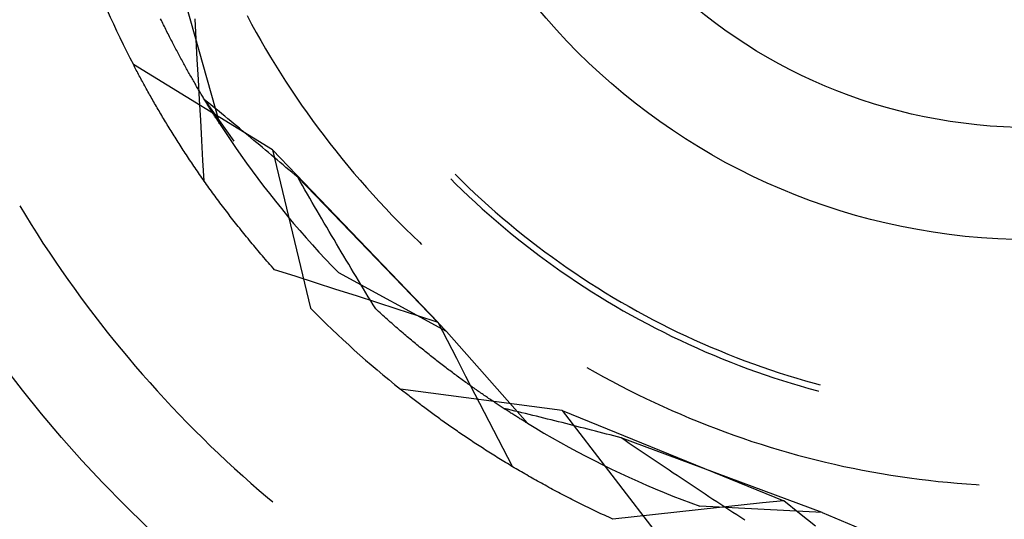
# Model space of a CAD drawing. Units: millimetres. Extents: x 0 to 841, y 0 to 594.
# Drawn here: x 528 to 531, y 485 to 486 of the extents above; entities that cross this region are included whole.
import ezdxf

# ---------------------------------------------------------------- set-up
doc = ezdxf.new("R2010")
doc.units = ezdxf.units.MM
doc.layers.add('SLD-0', color=179, linetype='Continuous')

msp = doc.modelspace()

# ---------------------------------------------------------------- linework, layer by layer
at = {"layer": 'SLD-0'}
for p, q in [((528.3761, 486.5329), (528.4797, 486.1648)), ((528.2986, 486.4865), (528.2962, 486.4913)), ((528.3009, 486.4818), (528.2986, 486.4865)), ((528.3032, 486.4771), (528.3009, 486.4818)), ((528.3055, 486.4724), (528.3032, 486.4771)), ((528.407, 486.428), (528.4035, 486.4913)), ((528.5657, 486.5016), (528.5798, 486.4754)), ((528.5798, 486.4754), (528.5942, 486.4493)), ((528.3078, 486.4677), (528.3055, 486.4724)), ((528.3101, 486.4631), (528.3078, 486.4677)), ((528.3124, 486.4585), (528.3101, 486.4631)), ((528.3147, 486.4539), (528.3124, 486.4585)), ((528.3169, 486.4493), (528.3147, 486.4539)), ((528.3192, 486.4448), (528.3169, 486.4493)), ((528.3215, 486.4403), (528.3192, 486.4448)), ((528.5942, 486.4493), (528.6089, 486.4235)), ((528.3238, 486.4358), (528.3215, 486.4403)), ((528.3261, 486.4313), (528.3238, 486.4358)), ((528.3283, 486.4269), (528.3261, 486.4313)), ((528.3306, 486.4225), (528.3283, 486.4269)), ((528.3329, 486.4181), (528.3306, 486.4225)), ((528.3351, 486.4137), (528.3329, 486.4181)), ((528.4105, 486.3648), (528.407, 486.428)), ((528.6089, 486.4235), (528.6238, 486.3977)), ((528.3374, 486.4094), (528.3351, 486.4137)), ((528.3396, 486.4051), (528.3374, 486.4094)), ((528.3419, 486.4008), (528.3396, 486.4051)), ((528.3441, 486.3965), (528.3419, 486.4008)), ((528.3463, 486.3923), (528.3441, 486.3965)), ((528.3486, 486.3881), (528.3463, 486.3923)), ((528.3508, 486.3839), (528.3486, 486.3881)), ((528.353, 486.3798), (528.3508, 486.3839)), ((528.6238, 486.3977), (528.639, 486.3722)), ((528.3552, 486.3756), (528.353, 486.3798)), ((528.3574, 486.3715), (528.3552, 486.3756)), ((528.3596, 486.3674), (528.3574, 486.3715)), ((528.3618, 486.3634), (528.3596, 486.3674)), ((528.364, 486.3594), (528.3618, 486.3634)), ((528.3662, 486.3553), (528.364, 486.3594)), ((528.3684, 486.3514), (528.3662, 486.3553)), ((528.414, 486.3016), (528.4105, 486.3648)), ((528.639, 486.3722), (528.6545, 486.3468)), ((528.6451, 486.0827), (528.2112, 486.3487)), ((528.2134, 486.3444), (528.2112, 486.3487)), ((528.2156, 486.34), (528.2134, 486.3444)), ((528.2179, 486.3357), (528.2156, 486.34)), ((528.2202, 486.3314), (528.2179, 486.3357)), ((528.2225, 486.327), (528.2202, 486.3314)), ((528.2248, 486.3226), (528.2225, 486.327)), ((528.2271, 486.3182), (528.2248, 486.3226)), ((528.3706, 486.3474), (528.3684, 486.3514)), ((528.3727, 486.3435), (528.3706, 486.3474)), ((528.3749, 486.3396), (528.3727, 486.3435)), ((528.3771, 486.3357), (528.3749, 486.3396)), ((528.3792, 486.3318), (528.3771, 486.3357)), ((528.3814, 486.328), (528.3792, 486.3318)), ((528.3835, 486.3242), (528.3814, 486.328)), ((528.3856, 486.3204), (528.3835, 486.3242)), ((528.6545, 486.3468), (528.6703, 486.3215)), ((528.2295, 486.3138), (528.2271, 486.3182)), ((528.2319, 486.3094), (528.2295, 486.3138)), ((528.2343, 486.305), (528.2319, 486.3094)), ((528.2367, 486.3005), (528.2343, 486.305)), ((528.2391, 486.2961), (528.2367, 486.3005)), ((528.2415, 486.2916), (528.2391, 486.2961)), ((528.244, 486.2871), (528.2415, 486.2916)), ((528.3877, 486.3166), (528.3856, 486.3204)), ((528.3899, 486.3129), (528.3877, 486.3166)), ((528.392, 486.3092), (528.3899, 486.3129)), ((528.3941, 486.3055), (528.392, 486.3092)), ((528.3962, 486.3019), (528.3941, 486.3055)), ((528.3983, 486.2982), (528.3962, 486.3019)), ((528.4003, 486.2946), (528.3983, 486.2982)), ((528.4024, 486.2911), (528.4003, 486.2946)), ((528.4045, 486.2875), (528.4024, 486.2911)), ((528.4175, 486.2384), (528.414, 486.3016)), ((528.6703, 486.3215), (528.6863, 486.2965)), ((528.6863, 486.2965), (528.7026, 486.2716)), ((528.2464, 486.2826), (528.244, 486.2871)), ((528.2489, 486.2781), (528.2464, 486.2826)), ((528.2514, 486.2735), (528.2489, 486.2781)), ((528.254, 486.269), (528.2514, 486.2735)), ((528.2565, 486.2644), (528.254, 486.269)), ((528.2591, 486.2598), (528.2565, 486.2644)), ((528.4065, 486.284), (528.4045, 486.2875)), ((528.4085, 486.2805), (528.4065, 486.284)), ((528.4106, 486.277), (528.4085, 486.2805)), ((528.4126, 486.2736), (528.4106, 486.277)), ((528.4146, 486.2701), (528.4126, 486.2736)), ((528.4166, 486.2667), (528.4146, 486.2701)), ((528.4186, 486.2634), (528.4166, 486.2667)), ((528.4206, 486.26), (528.4186, 486.2634)), ((528.7026, 486.2716), (528.7192, 486.2469)), ((528.2616, 486.2553), (528.2591, 486.2598)), ((528.2642, 486.2507), (528.2616, 486.2553)), ((528.2668, 486.246), (528.2642, 486.2507)), ((528.2695, 486.2414), (528.2668, 486.246)), ((528.2721, 486.2368), (528.2695, 486.2414)), ((528.2748, 486.2321), (528.2721, 486.2368)), ((528.2775, 486.2274), (528.2748, 486.2321)), ((528.4211, 486.1751), (528.4175, 486.2384)), ((528.4226, 486.2567), (528.4206, 486.26)), ((528.4246, 486.2534), (528.4226, 486.2567)), ((528.4265, 486.2502), (528.4246, 486.2534)), ((528.4285, 486.2469), (528.4265, 486.2502)), ((528.4304, 486.2437), (528.4285, 486.2469)), ((528.4323, 486.2405), (528.4304, 486.2437)), ((528.4342, 486.2374), (528.4323, 486.2405)), ((528.4335, 486.2386), (528.5241, 486.1092)), ((528.4425, 486.2313), (528.4335, 486.2386)), ((528.4361, 486.2342), (528.4342, 486.2374)), ((528.438, 486.2311), (528.4361, 486.2342)), ((528.4399, 486.2281), (528.438, 486.2311)), ((528.4515, 486.2239), (528.4425, 486.2313)), ((528.7192, 486.2469), (528.736, 486.2224)), ((528.2802, 486.2227), (528.2775, 486.2274)), ((528.2829, 486.2181), (528.2802, 486.2227)), ((528.2856, 486.2133), (528.2829, 486.2181)), ((528.2884, 486.2086), (528.2856, 486.2133)), ((528.2912, 486.2039), (528.2884, 486.2086)), ((528.2939, 486.1991), (528.2912, 486.2039)), ((528.2968, 486.1944), (528.2939, 486.1991)), ((528.4418, 486.225), (528.4399, 486.2281)), ((528.4436, 486.222), (528.4418, 486.225)), ((528.4455, 486.219), (528.4436, 486.222)), ((528.4473, 486.216), (528.4455, 486.219)), ((528.4491, 486.2131), (528.4473, 486.216)), ((528.4509, 486.2102), (528.4491, 486.2131)), ((528.4527, 486.2073), (528.4509, 486.2102)), ((528.4606, 486.2166), (528.4515, 486.2239)), ((528.4545, 486.2044), (528.4527, 486.2073)), ((528.4563, 486.2016), (528.4545, 486.2044)), ((528.4581, 486.1988), (528.4563, 486.2016)), ((528.4696, 486.2093), (528.4606, 486.2166)), ((528.4786, 486.2019), (528.4696, 486.2093)), ((528.4876, 486.1945), (528.4786, 486.2019)), ((528.736, 486.2224), (528.7531, 486.198)), ((528.2996, 486.1896), (528.2968, 486.1944)), ((528.3024, 486.1848), (528.2996, 486.1896)), ((528.3053, 486.18), (528.3024, 486.1848)), ((528.3082, 486.1752), (528.3053, 486.18)), ((528.3111, 486.1704), (528.3082, 486.1752)), ((528.314, 486.1656), (528.3111, 486.1704)), ((528.4246, 486.1119), (528.4211, 486.1751)), ((528.4598, 486.196), (528.4581, 486.1988)), ((528.4615, 486.1933), (528.4598, 486.196)), ((528.4633, 486.1905), (528.4615, 486.1933)), ((528.465, 486.1878), (528.4633, 486.1905)), ((528.4667, 486.1852), (528.465, 486.1878)), ((528.4683, 486.1825), (528.4667, 486.1852)), ((528.47, 486.1799), (528.4683, 486.1825)), ((528.4717, 486.1773), (528.47, 486.1799)), ((528.4733, 486.1748), (528.4717, 486.1773)), ((528.4749, 486.1723), (528.4733, 486.1748)), ((528.4765, 486.1698), (528.4749, 486.1723)), ((528.4781, 486.1673), (528.4765, 486.1698)), ((528.4967, 486.1871), (528.4876, 486.1945)), ((528.5057, 486.1797), (528.4967, 486.1871)), ((528.5147, 486.1722), (528.5057, 486.1797)), ((528.5238, 486.1648), (528.5147, 486.1722)), ((528.7531, 486.198), (528.7705, 486.1738)), ((528.7705, 486.1738), (528.7881, 486.1499)), ((528.317, 486.1608), (528.314, 486.1656)), ((528.3199, 486.1559), (528.317, 486.1608)), ((528.3229, 486.151), (528.3199, 486.1559)), ((528.3259, 486.1462), (528.3229, 486.151)), ((528.3289, 486.1413), (528.3259, 486.1462)), ((528.3319, 486.1364), (528.3289, 486.1413)), ((528.4797, 486.1648), (528.4781, 486.1673)), ((528.4797, 486.1648), (528.4961, 486.1398)), ((528.4961, 486.1398), (528.5127, 486.1149)), ((528.5328, 486.1573), (528.5238, 486.1648)), ((528.5419, 486.1498), (528.5328, 486.1573)), ((528.551, 486.1423), (528.5419, 486.1498)), ((528.56, 486.1348), (528.551, 486.1423)), ((528.7881, 486.1499), (528.806, 486.1261)), ((528.335, 486.1315), (528.3319, 486.1364)), ((528.3381, 486.1266), (528.335, 486.1315)), ((528.3412, 486.1216), (528.3381, 486.1266)), ((528.3443, 486.1167), (528.3412, 486.1216)), ((528.3474, 486.1117), (528.3443, 486.1167)), ((528.3506, 486.1068), (528.3474, 486.1117)), ((528.3537, 486.1018), (528.3506, 486.1068)), ((528.4283, 486.0487), (528.4246, 486.1119)), ((528.5127, 486.1149), (528.5295, 486.0902)), ((528.5691, 486.1272), (528.56, 486.1348)), ((528.5781, 486.1197), (528.5691, 486.1272)), ((528.5872, 486.1121), (528.5781, 486.1197)), ((528.5963, 486.1045), (528.5872, 486.1121)), ((528.806, 486.1261), (528.8241, 486.1025)), ((528.3569, 486.0968), (528.3537, 486.1018)), ((528.3601, 486.0918), (528.3569, 486.0968)), ((528.3634, 486.0868), (528.3601, 486.0918)), ((528.3666, 486.0818), (528.3634, 486.0868)), ((528.3699, 486.0768), (528.3666, 486.0818)), ((528.3732, 486.0718), (528.3699, 486.0768)), ((528.5295, 486.0902), (528.5466, 486.0657)), ((528.6054, 486.0969), (528.5963, 486.1045)), ((528.6145, 486.0893), (528.6054, 486.0969)), ((528.6236, 486.0816), (528.6145, 486.0893)), ((528.6327, 486.074), (528.6236, 486.0816)), ((528.6451, 486.0827), (528.7639, 485.5879)), ((528.6451, 486.0827), (529.1621, 485.5438)), ((528.8241, 486.1025), (528.8425, 486.0791)), ((528.8425, 486.0791), (528.8611, 486.0559)), ((528.3765, 486.0668), (528.3732, 486.0718)), ((528.3798, 486.0617), (528.3765, 486.0668)), ((528.3832, 486.0566), (528.3798, 486.0617)), ((528.3865, 486.0516), (528.3832, 486.0566)), ((528.3899, 486.0465), (528.3865, 486.0516)), ((528.3934, 486.0414), (528.3899, 486.0465)), ((528.4319, 485.9855), (528.4283, 486.0487)), ((528.5466, 486.0657), (528.564, 486.0413)), ((528.6418, 486.0663), (528.6327, 486.074)), ((528.6509, 486.0587), (528.6418, 486.0663)), ((528.66, 486.051), (528.6509, 486.0587)), ((528.6691, 486.0433), (528.66, 486.051)), ((528.8611, 486.0559), (528.88, 486.0329)), ((528.3968, 486.0363), (528.3934, 486.0414)), ((528.4002, 486.0312), (528.3968, 486.0363)), ((528.4037, 486.0261), (528.4002, 486.0312)), ((528.4072, 486.021), (528.4037, 486.0261)), ((528.4107, 486.0159), (528.4072, 486.021)), ((528.4142, 486.0107), (528.4107, 486.0159)), ((528.564, 486.0413), (528.5815, 486.0172)), ((528.5815, 486.0172), (528.5994, 485.9931)), ((528.6782, 486.0355), (528.6691, 486.0433)), ((528.6873, 486.0278), (528.6782, 486.0355)), ((528.6964, 486.0201), (528.6873, 486.0278)), ((528.7056, 486.0123), (528.6964, 486.0201)), ((528.88, 486.0329), (528.8991, 486.0101)), ((528.4178, 486.0056), (528.4142, 486.0107)), ((528.4214, 486.0005), (528.4178, 486.0056)), ((528.425, 485.9953), (528.4214, 486.0005)), ((528.4286, 485.9901), (528.425, 485.9953)), ((528.4322, 485.985), (528.4286, 485.9901)), ((528.4359, 485.9798), (528.4322, 485.985)), ((528.5994, 485.9931), (528.6174, 485.9693)), ((528.7147, 486.0046), (528.7056, 486.0123)), ((528.7238, 485.9968), (528.7147, 486.0046)), ((528.7313, 485.9837), (528.7238, 485.9968)), ((529.1878, 485.5152), (528.7238, 485.9968)), ((528.8991, 486.0101), (528.9185, 485.9875)), ((528.9185, 485.9875), (528.9381, 485.9652)), ((529.2013, 485.9918), (529.2165, 485.9767)), ((529.2154, 486.006), (529.2357, 485.9859)), ((529.2357, 485.9859), (529.2562, 485.9661)), ((528.4396, 485.9746), (528.4359, 485.9798)), ((528.4433, 485.9694), (528.4396, 485.9746)), ((528.447, 485.9642), (528.4433, 485.9694)), ((528.4507, 485.959), (528.447, 485.9642)), ((528.4545, 485.9538), (528.4507, 485.959)), ((528.4583, 485.9485), (528.4545, 485.9538)), ((528.6174, 485.9693), (528.6357, 485.9457)), ((528.7389, 485.9706), (528.7313, 485.9837)), ((528.7464, 485.9576), (528.7389, 485.9706)), ((528.754, 485.9445), (528.7464, 485.9576)), ((528.9381, 485.9652), (528.9579, 485.943)), ((529.2165, 485.9767), (529.237, 485.9567)), ((529.237, 485.9567), (529.2578, 485.937)), ((529.2562, 485.9661), (529.2769, 485.9465)), ((528.4621, 485.9433), (528.4583, 485.9485)), ((528.4659, 485.9381), (528.4621, 485.9433)), ((528.4698, 485.9328), (528.4659, 485.9381)), ((528.4736, 485.9276), (528.4698, 485.9328)), ((528.4775, 485.9223), (528.4736, 485.9276)), ((528.4814, 485.917), (528.4775, 485.9223)), ((528.6357, 485.9457), (528.6543, 485.9222)), ((528.7615, 485.9315), (528.754, 485.9445)), ((528.7691, 485.9185), (528.7615, 485.9315)), ((528.9579, 485.943), (528.978, 485.921)), ((529.2578, 485.937), (529.2787, 485.9175)), ((529.2769, 485.9465), (529.2978, 485.9272)), ((529.2978, 485.9272), (529.319, 485.9081)), ((527.8563, 485.9077), (527.8741, 485.8784)), ((528.4854, 485.9118), (528.4814, 485.917)), ((528.4893, 485.9065), (528.4854, 485.9118)), ((528.4933, 485.9012), (528.4893, 485.9065)), ((528.4973, 485.8959), (528.4933, 485.9012)), ((528.5013, 485.8906), (528.4973, 485.8959)), ((528.6543, 485.9222), (528.673, 485.8989)), ((528.673, 485.8989), (528.692, 485.8758)), ((528.7766, 485.9055), (528.7691, 485.9185)), ((528.7842, 485.8925), (528.7766, 485.9055)), ((528.7917, 485.8795), (528.7842, 485.8925)), ((528.978, 485.921), (528.9984, 485.8993)), ((528.9984, 485.8993), (529.0189, 485.8778)), ((529.2787, 485.9175), (529.2999, 485.8983)), ((529.2999, 485.8983), (529.3213, 485.8793)), ((529.319, 485.9081), (529.3403, 485.8892)), ((527.8741, 485.8784), (527.8921, 485.8492)), ((528.5054, 485.8853), (528.5013, 485.8906)), ((528.5095, 485.88), (528.5054, 485.8853)), ((528.5135, 485.8747), (528.5095, 485.88)), ((528.5177, 485.8694), (528.5135, 485.8747)), ((528.5218, 485.8641), (528.5177, 485.8694)), ((528.5259, 485.8587), (528.5218, 485.8641)), ((528.692, 485.8758), (528.7112, 485.8529)), ((528.7993, 485.8666), (528.7917, 485.8795)), ((528.8069, 485.8536), (528.7993, 485.8666)), ((529.0189, 485.8778), (529.0397, 485.8565)), ((529.3213, 485.8793), (529.3429, 485.8605)), ((529.3403, 485.8892), (529.3619, 485.8706)), ((529.3619, 485.8706), (529.3836, 485.8522)), ((527.8921, 485.8492), (527.9105, 485.8202)), ((528.5301, 485.8534), (528.5259, 485.8587)), ((528.5343, 485.8481), (528.5301, 485.8534)), ((528.5385, 485.8427), (528.5343, 485.8481)), ((528.5428, 485.8374), (528.5385, 485.8427)), ((528.5471, 485.832), (528.5428, 485.8374)), ((528.5514, 485.8267), (528.5471, 485.832)), ((528.7112, 485.8529), (528.7307, 485.8302)), ((528.7307, 485.8302), (528.7503, 485.8076)), ((528.8145, 485.8407), (528.8069, 485.8536)), ((528.822, 485.8278), (528.8145, 485.8407)), ((529.0397, 485.8565), (529.0607, 485.8354)), ((529.0607, 485.8354), (529.0819, 485.8146)), ((529.3429, 485.8605), (529.3647, 485.842)), ((529.3647, 485.842), (529.3867, 485.8237)), ((529.3836, 485.8522), (529.4056, 485.834)), ((529.4056, 485.834), (529.4278, 485.8162)), ((527.9105, 485.8202), (527.9291, 485.7914)), ((528.5557, 485.8213), (528.5514, 485.8267)), ((528.56, 485.816), (528.5557, 485.8213)), ((528.5644, 485.8106), (528.56, 485.816)), ((528.5688, 485.8052), (528.5644, 485.8106)), ((528.5732, 485.7998), (528.5688, 485.8052)), ((528.5776, 485.7945), (528.5732, 485.7998)), ((528.7503, 485.8076), (528.7702, 485.7853)), ((528.8296, 485.8149), (528.822, 485.8278)), ((528.8372, 485.802), (528.8296, 485.8149)), ((528.8448, 485.7892), (528.8372, 485.802)), ((529.0819, 485.8146), (529.1034, 485.794)), ((529.3867, 485.8237), (529.409, 485.8056)), ((529.409, 485.8056), (529.4314, 485.7878)), ((529.4278, 485.8162), (529.4502, 485.7985)), ((527.9291, 485.7914), (527.948, 485.7628)), ((528.582, 485.7891), (528.5776, 485.7945)), ((528.5865, 485.7837), (528.582, 485.7891)), ((528.591, 485.7783), (528.5865, 485.7837)), ((528.5955, 485.7729), (528.591, 485.7783)), ((528.6001, 485.7675), (528.5955, 485.7729)), ((528.7702, 485.7853), (528.7903, 485.7632)), ((528.8524, 485.7763), (528.8448, 485.7892)), ((528.86, 485.7635), (528.8524, 485.7763)), ((529.1034, 485.794), (529.1106, 485.7872)), ((529.4314, 485.7878), (529.454, 485.7703)), ((529.4502, 485.7985), (529.4728, 485.7811)), ((529.454, 485.7703), (529.4768, 485.753)), ((529.4728, 485.7811), (529.4955, 485.764)), ((527.948, 485.7628), (527.9671, 485.7343)), ((528.6046, 485.7621), (528.6001, 485.7675)), ((528.6092, 485.7567), (528.6046, 485.7621)), ((528.6139, 485.7513), (528.6092, 485.7567)), ((528.6185, 485.7459), (528.6139, 485.7513)), ((528.6232, 485.7405), (528.6185, 485.7459)), ((528.6278, 485.7351), (528.6232, 485.7405)), ((528.7903, 485.7632), (528.8107, 485.7413)), ((528.8107, 485.7413), (528.8312, 485.7195)), ((528.8677, 485.7507), (528.86, 485.7635)), ((528.8753, 485.7379), (528.8677, 485.7507)), ((529.4768, 485.753), (529.4998, 485.736)), ((529.4955, 485.764), (529.5185, 485.7471)), ((529.5185, 485.7471), (529.5416, 485.7305)), ((527.9671, 485.7343), (527.9865, 485.706)), ((528.6325, 485.7296), (528.6278, 485.7351)), ((528.6373, 485.7242), (528.6325, 485.7296)), ((528.642, 485.7188), (528.6373, 485.7242)), ((528.6468, 485.7134), (528.642, 485.7188)), ((528.6516, 485.7079), (528.6468, 485.7134)), ((528.7155, 485.6875), (528.6516, 485.7079)), ((528.8312, 485.7195), (528.852, 485.698)), ((528.8829, 485.7251), (528.8753, 485.7379)), ((528.8905, 485.7124), (528.8829, 485.7251)), ((528.8982, 485.6997), (528.8905, 485.7124)), ((529.4998, 485.736), (529.523, 485.7192)), ((529.523, 485.7192), (529.5464, 485.7027)), ((529.5416, 485.7305), (529.565, 485.7141)), ((529.565, 485.7141), (529.5885, 485.698)), ((527.9865, 485.706), (528.0062, 485.6779)), ((528.0062, 485.6779), (528.0261, 485.65)), ((528.7793, 485.6671), (528.7155, 485.6875)), ((529.1878, 485.5152), (528.852, 485.698)), ((528.9058, 485.6869), (528.8982, 485.6997)), ((528.9135, 485.6742), (528.9058, 485.6869)), ((529.5464, 485.7027), (529.5699, 485.6865)), ((529.5699, 485.6865), (529.5937, 485.6705)), ((529.5885, 485.698), (529.6122, 485.6822)), ((529.6122, 485.6822), (529.6361, 485.6666)), ((528.0261, 485.65), (528.0463, 485.6222)), ((528.8431, 485.6466), (528.7793, 485.6671)), ((528.9069, 485.6261), (528.8431, 485.6466)), ((528.9211, 485.6616), (528.9135, 485.6742)), ((528.9288, 485.6489), (528.9211, 485.6616)), ((528.9365, 485.6363), (528.9288, 485.6489)), ((529.5937, 485.6705), (529.6176, 485.6548)), ((529.6176, 485.6548), (529.6417, 485.6393)), ((529.6361, 485.6666), (529.6601, 485.6513)), ((529.6601, 485.6513), (529.6843, 485.6363)), ((528.0463, 485.6222), (528.0668, 485.5947)), ((528.9707, 485.6056), (528.9069, 485.6261)), ((528.9441, 485.6236), (528.9365, 485.6363)), ((528.9518, 485.611), (528.9441, 485.6236)), ((529.6417, 485.6393), (529.666, 485.6241)), ((529.666, 485.6241), (529.6904, 485.6092)), ((529.6843, 485.6363), (529.7087, 485.6215)), ((529.7087, 485.6215), (529.7333, 485.6071)), ((528.0668, 485.5947), (528.0875, 485.5673)), ((528.9595, 485.5985), (528.9518, 485.611)), ((528.9672, 485.5859), (528.9595, 485.5985)), ((528.9718, 485.5817), (528.9672, 485.5859)), ((529.0345, 485.585), (528.9707, 485.6056)), ((529.0983, 485.5644), (529.0345, 485.585)), ((529.6904, 485.6092), (529.715, 485.5946)), ((529.715, 485.5946), (529.7397, 485.5802)), ((529.7333, 485.6071), (529.758, 485.5929)), ((529.758, 485.5929), (529.7828, 485.5789)), ((528.0875, 485.5673), (528.1084, 485.5402)), ((528.9764, 485.5775), (528.9718, 485.5817)), ((528.9809, 485.5733), (528.9764, 485.5775)), ((528.9855, 485.5692), (528.9809, 485.5733)), ((528.99, 485.5651), (528.9855, 485.5692)), ((528.9946, 485.561), (528.99, 485.5651)), ((528.9991, 485.5569), (528.9946, 485.561)), ((529.0036, 485.5529), (528.9991, 485.5569)), ((529.1621, 485.5438), (529.0983, 485.5644)), ((529.7397, 485.5802), (529.7647, 485.5661)), ((529.7647, 485.5661), (529.7897, 485.5524)), ((529.7828, 485.5789), (529.8078, 485.5653)), ((529.8078, 485.5653), (529.833, 485.5519)), ((528.1084, 485.5402), (528.1296, 485.5132)), ((529.0081, 485.5488), (529.0036, 485.5529)), ((529.0126, 485.5448), (529.0081, 485.5488)), ((529.0171, 485.5409), (529.0126, 485.5448)), ((529.0216, 485.5369), (529.0171, 485.5409)), ((529.026, 485.533), (529.0216, 485.5369)), ((529.0305, 485.5291), (529.026, 485.533)), ((529.0349, 485.5253), (529.0305, 485.5291)), ((529.0393, 485.5214), (529.0349, 485.5253)), ((529.191, 485.4875), (529.1621, 485.5438)), ((529.7897, 485.5524), (529.815, 485.5388)), ((529.815, 485.5388), (529.8403, 485.5256)), ((529.833, 485.5519), (529.8583, 485.5389)), ((529.8403, 485.5256), (529.8659, 485.5126)), ((529.8583, 485.5389), (529.8838, 485.5261)), ((529.8838, 485.5261), (529.9094, 485.5135)), ((528.1296, 485.5132), (528.1511, 485.4865)), ((529.0438, 485.5176), (529.0393, 485.5214)), ((529.0482, 485.5138), (529.0438, 485.5176)), ((529.0526, 485.5101), (529.0482, 485.5138)), ((529.057, 485.5063), (529.0526, 485.5101)), ((529.0613, 485.5026), (529.057, 485.5063)), ((529.0657, 485.4989), (529.0613, 485.5026)), ((529.07, 485.4952), (529.0657, 485.4989)), ((529.0744, 485.4916), (529.07, 485.4952)), ((529.1878, 485.5152), (529.4408, 485.2285)), ((529.8659, 485.5126), (529.8915, 485.5)), ((529.8915, 485.5), (529.9173, 485.4876)), ((529.9094, 485.5135), (529.9352, 485.5013)), ((529.9352, 485.5013), (529.961, 485.4894)), ((528.1511, 485.4865), (528.1728, 485.4599)), ((529.0787, 485.488), (529.0744, 485.4916)), ((529.083, 485.4844), (529.0787, 485.488)), ((529.0873, 485.4808), (529.083, 485.4844)), ((529.0916, 485.4772), (529.0873, 485.4808)), ((529.0959, 485.4737), (529.0916, 485.4772)), ((529.1002, 485.4702), (529.0959, 485.4737)), ((529.1044, 485.4667), (529.1002, 485.4702)), ((529.1087, 485.4633), (529.1044, 485.4667)), ((529.1129, 485.4598), (529.1087, 485.4633)), ((529.2199, 485.4311), (529.191, 485.4875)), ((529.9173, 485.4876), (529.9433, 485.4755)), ((529.9433, 485.4755), (529.9694, 485.4637)), ((529.961, 485.4894), (529.987, 485.4778)), ((529.9694, 485.4637), (529.9956, 485.4522)), ((529.987, 485.4778), (530.0132, 485.4664)), ((530.0132, 485.4664), (530.0395, 485.4554)), ((528.1728, 485.4599), (528.1948, 485.4335)), ((528.1948, 485.4335), (528.217, 485.4074)), ((529.1171, 485.4564), (529.1129, 485.4598)), ((529.1213, 485.453), (529.1171, 485.4564)), ((529.1255, 485.4497), (529.1213, 485.453)), ((529.1297, 485.4463), (529.1255, 485.4497)), ((529.1338, 485.443), (529.1297, 485.4463)), ((529.138, 485.4397), (529.1338, 485.443)), ((529.1421, 485.4364), (529.138, 485.4397)), ((529.1462, 485.4332), (529.1421, 485.4364)), ((529.1504, 485.43), (529.1462, 485.4332)), ((529.2488, 485.3748), (529.2199, 485.4311)), ((529.9956, 485.4522), (530.0219, 485.441)), ((530.0219, 485.441), (530.0484, 485.4301)), ((530.0395, 485.4554), (530.0658, 485.4446)), ((530.0658, 485.4446), (530.0924, 485.4341)), ((530.0924, 485.4341), (530.119, 485.424)), ((528.217, 485.4074), (528.2394, 485.3814)), ((529.1544, 485.4268), (529.1504, 485.43)), ((529.1585, 485.4236), (529.1544, 485.4268)), ((529.1626, 485.4204), (529.1585, 485.4236)), ((529.1667, 485.4173), (529.1626, 485.4204)), ((529.1707, 485.4142), (529.1667, 485.4173)), ((529.1747, 485.4111), (529.1707, 485.4142)), ((529.1787, 485.408), (529.1747, 485.4111)), ((529.1827, 485.4049), (529.1787, 485.408)), ((529.1867, 485.4019), (529.1827, 485.4049)), ((529.1907, 485.3989), (529.1867, 485.4019)), ((529.6265, 485.4031), (529.6523, 485.3884)), ((530.0484, 485.4301), (530.0749, 485.4195)), ((530.0749, 485.4195), (530.1016, 485.4091)), ((530.1016, 485.4091), (530.1284, 485.3991)), ((530.119, 485.424), (530.1457, 485.4141)), ((530.1457, 485.4141), (530.1726, 485.4045)), ((530.1726, 485.4045), (530.1995, 485.3953)), ((528.2394, 485.3814), (528.2621, 485.3557)), ((529.1946, 485.3959), (529.1907, 485.3989)), ((529.1986, 485.3929), (529.1946, 485.3959)), ((529.2025, 485.39), (529.1986, 485.3929)), ((529.2064, 485.387), (529.2025, 485.39)), ((529.2103, 485.3841), (529.2064, 485.387)), ((529.2142, 485.3813), (529.2103, 485.3841)), ((529.2181, 485.3784), (529.2142, 485.3813)), ((529.2219, 485.3755), (529.2181, 485.3784)), ((529.2257, 485.3727), (529.2219, 485.3755)), ((529.2296, 485.3699), (529.2257, 485.3727)), ((529.2334, 485.3671), (529.2296, 485.3699)), ((529.2778, 485.3185), (529.2488, 485.3748)), ((529.6523, 485.3884), (529.6783, 485.3739)), ((529.6783, 485.3739), (529.7045, 485.3597)), ((530.1284, 485.3991), (530.1554, 485.3894)), ((530.1554, 485.3894), (530.1824, 485.38)), ((530.1824, 485.38), (530.2095, 485.3709)), ((530.1995, 485.3953), (530.2266, 485.3863)), ((530.2095, 485.3709), (530.2367, 485.3621)), ((530.2266, 485.3863), (530.2537, 485.3777)), ((530.2537, 485.3777), (530.281, 485.3693)), ((530.281, 485.3693), (530.3083, 485.3613)), ((528.2621, 485.3557), (528.285, 485.3302)), ((529.2372, 485.3644), (529.2334, 485.3671)), ((529.2409, 485.3616), (529.2372, 485.3644)), ((529.2447, 485.3589), (529.2409, 485.3616)), ((529.2484, 485.3562), (529.2447, 485.3589)), ((529.2522, 485.3535), (529.2484, 485.3562)), ((529.2559, 485.3509), (529.2522, 485.3535)), ((529.2596, 485.3482), (529.2559, 485.3509)), ((529.2632, 485.3456), (529.2596, 485.3482)), ((529.2669, 485.343), (529.2632, 485.3456)), ((529.2705, 485.3404), (529.2669, 485.343)), ((529.2742, 485.3379), (529.2705, 485.3404)), ((529.7045, 485.3597), (529.7308, 485.3458)), ((529.7308, 485.3458), (529.7572, 485.3322)), ((530.2367, 485.3621), (530.2641, 485.3535)), ((530.2641, 485.3535), (530.2915, 485.3453)), ((530.2915, 485.3453), (530.319, 485.3374)), ((530.3083, 485.3613), (530.3357, 485.3535)), ((530.3357, 485.3535), (530.3541, 485.3486)), ((528.285, 485.3302), (528.3082, 485.3049)), ((529.549, 485.2689), (529.0444, 485.3353)), ((529.0482, 485.3323), (529.0444, 485.3353)), ((529.052, 485.3293), (529.0482, 485.3323)), ((529.0558, 485.3262), (529.052, 485.3293)), ((529.0597, 485.3232), (529.0558, 485.3262)), ((529.0635, 485.3202), (529.0597, 485.3232)), ((529.0674, 485.3171), (529.0635, 485.3202)), ((529.0714, 485.314), (529.0674, 485.3171)), ((529.0753, 485.311), (529.0714, 485.314)), ((529.0793, 485.3079), (529.0753, 485.311)), ((529.0832, 485.3048), (529.0793, 485.3079)), ((529.2778, 485.3353), (529.2742, 485.3379)), ((529.2814, 485.3328), (529.2778, 485.3353)), ((529.3067, 485.2622), (529.2778, 485.3185)), ((529.285, 485.3303), (529.2814, 485.3328)), ((529.2885, 485.3278), (529.285, 485.3303)), ((529.2921, 485.3253), (529.2885, 485.3278)), ((529.2956, 485.3229), (529.2921, 485.3253)), ((529.2991, 485.3205), (529.2956, 485.3229)), ((529.3026, 485.3181), (529.2991, 485.3205)), ((529.306, 485.3157), (529.3026, 485.3181)), ((529.3095, 485.3133), (529.306, 485.3157)), ((529.3129, 485.311), (529.3095, 485.3133)), ((529.3164, 485.3087), (529.3129, 485.311)), ((529.3197, 485.3063), (529.3164, 485.3087)), ((529.7572, 485.3322), (529.7838, 485.3189)), ((529.7838, 485.3189), (529.8106, 485.3059)), ((530.319, 485.3374), (530.3466, 485.3299)), ((530.3466, 485.3299), (530.3489, 485.3292)), ((528.3082, 485.3049), (528.3316, 485.2798)), ((528.3316, 485.2798), (528.3552, 485.2549)), ((529.0873, 485.3017), (529.0832, 485.3048)), ((529.0913, 485.2986), (529.0873, 485.3017)), ((529.0953, 485.2955), (529.0913, 485.2986)), ((529.0994, 485.2924), (529.0953, 485.2955)), ((529.1035, 485.2893), (529.0994, 485.2924)), ((529.1076, 485.2862), (529.1035, 485.2893)), ((529.1117, 485.2831), (529.1076, 485.2862)), ((529.1159, 485.2799), (529.1117, 485.2831)), ((529.1201, 485.2768), (529.1159, 485.2799)), ((529.3231, 485.3041), (529.3197, 485.3063)), ((529.3265, 485.3018), (529.3231, 485.3041)), ((529.3298, 485.2995), (529.3265, 485.3018)), ((529.3331, 485.2973), (529.3298, 485.2995)), ((529.3364, 485.2951), (529.3331, 485.2973)), ((529.3397, 485.2929), (529.3364, 485.2951)), ((529.343, 485.2908), (529.3397, 485.2929)), ((529.3462, 485.2886), (529.343, 485.2908)), ((529.3494, 485.2865), (529.3462, 485.2886)), ((529.3526, 485.2844), (529.3494, 485.2865)), ((529.3558, 485.2823), (529.3526, 485.2844)), ((529.359, 485.2802), (529.3558, 485.2823)), ((529.3621, 485.2781), (529.359, 485.2802)), ((529.3652, 485.2761), (529.3621, 485.2781)), ((529.8106, 485.3059), (529.8375, 485.2931)), ((529.8375, 485.2931), (529.8645, 485.2806)), ((529.8645, 485.2806), (529.8916, 485.2685)), ((528.3552, 485.2549), (528.3791, 485.2302)), ((529.1243, 485.2737), (529.1201, 485.2768)), ((529.1285, 485.2705), (529.1243, 485.2737)), ((529.1327, 485.2674), (529.1285, 485.2705)), ((529.137, 485.2642), (529.1327, 485.2674)), ((529.1413, 485.261), (529.137, 485.2642)), ((529.1456, 485.2579), (529.1413, 485.261)), ((529.1499, 485.2547), (529.1456, 485.2579)), ((529.1543, 485.2515), (529.1499, 485.2547)), ((529.1586, 485.2484), (529.1543, 485.2515)), ((529.163, 485.2452), (529.1586, 485.2484)), ((529.3357, 485.2059), (529.3067, 485.2622)), ((529.3683, 485.2741), (529.3652, 485.2761)), ((529.3785, 485.2722), (529.3672, 485.2749)), ((529.3714, 485.2721), (529.3683, 485.2741)), ((529.3745, 485.2701), (529.3714, 485.2721)), ((529.3775, 485.2682), (529.3745, 485.2701)), ((529.3805, 485.2662), (529.3775, 485.2682)), ((529.3897, 485.2695), (529.3785, 485.2722)), ((529.3835, 485.2643), (529.3805, 485.2662)), ((529.3864, 485.2624), (529.3835, 485.2643)), ((529.3894, 485.2605), (529.3864, 485.2624)), ((529.3923, 485.2587), (529.3894, 485.2605)), ((529.4011, 485.2668), (529.3897, 485.2695)), ((529.3952, 485.2568), (529.3923, 485.2587)), ((529.3981, 485.255), (529.3952, 485.2568)), ((529.4009, 485.2532), (529.3981, 485.255)), ((529.4037, 485.2514), (529.4009, 485.2532)), ((529.4124, 485.2641), (529.4011, 485.2668)), ((529.4065, 485.2497), (529.4037, 485.2514)), ((529.4093, 485.2479), (529.4065, 485.2497)), ((529.4121, 485.2462), (529.4093, 485.2479)), ((529.4237, 485.2614), (529.4124, 485.2641)), ((529.435, 485.2586), (529.4237, 485.2614)), ((529.4464, 485.2559), (529.435, 485.2586)), ((529.4578, 485.2531), (529.4464, 485.2559)), ((529.4691, 485.2503), (529.4578, 485.2531)), ((529.4805, 485.2475), (529.4691, 485.2503)), ((529.4919, 485.2447), (529.4805, 485.2475)), ((529.549, 485.2689), (529.8588, 484.8651)), ((529.549, 485.2689), (530.2405, 484.9868)), ((529.8916, 485.2685), (529.9189, 485.2566)), ((529.9189, 485.2566), (529.9463, 485.245)), ((528.3791, 485.2302), (528.4031, 485.2058)), ((529.1675, 485.242), (529.163, 485.2452)), ((529.1719, 485.2388), (529.1675, 485.242)), ((529.1763, 485.2356), (529.1719, 485.2388)), ((529.1808, 485.2324), (529.1763, 485.2356)), ((529.1853, 485.2292), (529.1808, 485.2324)), ((529.1899, 485.226), (529.1853, 485.2292)), ((529.1944, 485.2228), (529.1899, 485.226)), ((529.199, 485.2196), (529.1944, 485.2228)), ((529.2036, 485.2164), (529.199, 485.2196)), ((529.2082, 485.2131), (529.2036, 485.2164)), ((529.4148, 485.2445), (529.4121, 485.2462)), ((529.4175, 485.2428), (529.4148, 485.2445)), ((529.4202, 485.2411), (529.4175, 485.2428)), ((529.4229, 485.2395), (529.4202, 485.2411)), ((529.4255, 485.2379), (529.4229, 485.2395)), ((529.4281, 485.2362), (529.4255, 485.2379)), ((529.4307, 485.2347), (529.4281, 485.2362)), ((529.4332, 485.2331), (529.4307, 485.2347)), ((529.4358, 485.2315), (529.4332, 485.2331)), ((529.4383, 485.23), (529.4358, 485.2315)), ((529.4408, 485.2285), (529.4383, 485.23)), ((529.4408, 485.2285), (529.4664, 485.213)), ((529.5033, 485.2419), (529.4919, 485.2447)), ((529.5147, 485.2391), (529.5033, 485.2419)), ((529.5262, 485.2362), (529.5147, 485.2391)), ((529.5376, 485.2334), (529.5262, 485.2362)), ((529.5491, 485.2305), (529.5376, 485.2334)), ((529.5605, 485.2276), (529.5491, 485.2305)), ((529.572, 485.2247), (529.5605, 485.2276)), ((529.5835, 485.2218), (529.572, 485.2247)), ((529.595, 485.2189), (529.5835, 485.2218)), ((529.6065, 485.2159), (529.595, 485.2189)), ((529.618, 485.213), (529.6065, 485.2159)), ((529.9463, 485.245), (529.9738, 485.2337)), ((529.9738, 485.2337), (530.0015, 485.2227)), ((530.0015, 485.2227), (530.0292, 485.212)), ((528.4031, 485.2058), (528.4275, 485.1816)), ((529.2128, 485.2099), (529.2082, 485.2131)), ((529.2175, 485.2067), (529.2128, 485.2099)), ((529.2221, 485.2035), (529.2175, 485.2067)), ((529.2268, 485.2002), (529.2221, 485.2035)), ((529.2316, 485.197), (529.2268, 485.2002)), ((529.2363, 485.1938), (529.2316, 485.197)), ((529.2411, 485.1905), (529.2363, 485.1938)), ((529.2459, 485.1873), (529.2411, 485.1905)), ((529.2507, 485.184), (529.2459, 485.1873)), ((529.3647, 485.1496), (529.3357, 485.2059)), ((529.4664, 485.213), (529.4921, 485.1978)), ((529.4921, 485.1978), (529.518, 485.1829)), ((529.6295, 485.21), (529.618, 485.213)), ((529.641, 485.2071), (529.6295, 485.21)), ((529.6526, 485.2041), (529.641, 485.2071)), ((529.6641, 485.2011), (529.6526, 485.2041)), ((529.6757, 485.1981), (529.6641, 485.2011)), ((529.6873, 485.1951), (529.6757, 485.1981)), ((529.6988, 485.1921), (529.6873, 485.1951)), ((529.7104, 485.1891), (529.6988, 485.1921)), ((529.722, 485.186), (529.7104, 485.1891)), ((529.7336, 485.183), (529.722, 485.186)), ((530.0292, 485.212), (530.0571, 485.2016)), ((530.0571, 485.2016), (530.0851, 485.1915)), ((530.0851, 485.1915), (530.1132, 485.1817)), ((528.4275, 485.1816), (528.452, 485.1576)), ((528.452, 485.1576), (528.4768, 485.1339)), ((529.2555, 485.1808), (529.2507, 485.184)), ((529.2604, 485.1776), (529.2555, 485.1808)), ((529.2652, 485.1743), (529.2604, 485.1776)), ((529.2701, 485.1711), (529.2652, 485.1743)), ((529.275, 485.1678), (529.2701, 485.1711)), ((529.28, 485.1646), (529.275, 485.1678)), ((529.285, 485.1613), (529.28, 485.1646)), ((529.2899, 485.1581), (529.285, 485.1613)), ((529.2949, 485.1548), (529.2899, 485.1581)), ((529.3, 485.1515), (529.2949, 485.1548)), ((529.518, 485.1829), (529.5441, 485.1682)), ((529.5441, 485.1682), (529.5703, 485.1538)), ((529.7461, 485.1745), (529.7336, 485.183)), ((530.3606, 484.9503), (529.7336, 485.183)), ((529.7585, 485.1659), (529.7461, 485.1745)), ((529.771, 485.1575), (529.7585, 485.1659)), ((529.7835, 485.149), (529.771, 485.1575)), ((530.1132, 485.1817), (530.1414, 485.1722)), ((530.1414, 485.1722), (530.1697, 485.163)), ((530.1697, 485.163), (530.198, 485.1541)), ((528.4768, 485.1339), (528.5017, 485.1104)), ((529.305, 485.1483), (529.3, 485.1515)), ((529.3101, 485.145), (529.305, 485.1483)), ((529.3152, 485.1418), (529.3101, 485.145)), ((529.3203, 485.1385), (529.3152, 485.1418)), ((529.3254, 485.1353), (529.3203, 485.1385)), ((529.3306, 485.132), (529.3254, 485.1353)), ((529.3358, 485.1287), (529.3306, 485.132)), ((529.341, 485.1255), (529.3358, 485.1287)), ((529.3462, 485.1222), (529.341, 485.1255)), ((529.3938, 485.0933), (529.3647, 485.1496)), ((529.5703, 485.1538), (529.5966, 485.1396)), ((529.5966, 485.1396), (529.6231, 485.1257)), ((529.6231, 485.1257), (529.6497, 485.1121)), ((529.7959, 485.1405), (529.7835, 485.149)), ((529.8084, 485.1321), (529.7959, 485.1405)), ((529.8208, 485.1236), (529.8084, 485.1321)), ((529.8333, 485.1152), (529.8208, 485.1236)), ((530.198, 485.1541), (530.2265, 485.1455)), ((530.2265, 485.1455), (530.2551, 485.1373)), ((530.2551, 485.1373), (530.2838, 485.1293)), ((530.2838, 485.1293), (530.3125, 485.1216)), ((528.5017, 485.1104), (528.527, 485.0871)), ((529.3515, 485.119), (529.3462, 485.1222)), ((529.3567, 485.1157), (529.3515, 485.119)), ((529.362, 485.1125), (529.3567, 485.1157)), ((529.3674, 485.1092), (529.362, 485.1125)), ((529.3727, 485.106), (529.3674, 485.1092)), ((529.3781, 485.1027), (529.3727, 485.106)), ((529.3834, 485.0995), (529.3781, 485.1027)), ((529.3888, 485.0962), (529.3834, 485.0995)), ((529.3943, 485.093), (529.3888, 485.0962)), ((529.3997, 485.0897), (529.3943, 485.093)), ((529.6497, 485.1121), (529.6764, 485.0987)), ((529.6764, 485.0987), (529.7033, 485.0856)), ((529.8457, 485.1068), (529.8333, 485.1152)), ((529.8581, 485.0984), (529.8457, 485.1068)), ((529.8706, 485.09), (529.8581, 485.0984)), ((530.3125, 485.1216), (530.3413, 485.1143)), ((530.3413, 485.1143), (530.3703, 485.1072)), ((530.3703, 485.1072), (530.3992, 485.1005)), ((530.3992, 485.1005), (530.4283, 485.0941)), ((530.4283, 485.0941), (530.4574, 485.088)), ((528.527, 485.0871), (528.5524, 485.0641)), ((528.5524, 485.0641), (528.578, 485.0413)), ((529.4052, 485.0865), (529.3997, 485.0897)), ((529.4107, 485.0832), (529.4052, 485.0865)), ((529.4162, 485.08), (529.4107, 485.0832)), ((529.4217, 485.0768), (529.4162, 485.08)), ((529.4273, 485.0735), (529.4217, 485.0768)), ((529.4329, 485.0703), (529.4273, 485.0735)), ((529.4385, 485.0671), (529.4329, 485.0703)), ((529.4441, 485.0638), (529.4385, 485.0671)), ((529.4498, 485.0606), (529.4441, 485.0638)), ((529.7033, 485.0856), (529.7303, 485.0727)), ((529.7303, 485.0727), (529.7575, 485.0602)), ((529.883, 485.0817), (529.8706, 485.09)), ((529.8955, 485.0733), (529.883, 485.0817)), ((529.9079, 485.065), (529.8955, 485.0733)), ((529.9203, 485.0567), (529.9079, 485.065)), ((530.4574, 485.088), (530.4866, 485.0822)), ((530.4866, 485.0822), (530.5158, 485.0767)), ((530.5158, 485.0767), (530.5451, 485.0715)), ((530.5451, 485.0715), (530.5745, 485.0667)), ((530.5745, 485.0667), (530.6039, 485.0622)), ((530.6039, 485.0622), (530.6333, 485.0579)), ((528.578, 485.0413), (528.6038, 485.0187)), ((529.4554, 485.0574), (529.4498, 485.0606)), ((529.4611, 485.0542), (529.4554, 485.0574)), ((529.4669, 485.0509), (529.4611, 485.0542)), ((529.4726, 485.0477), (529.4669, 485.0509)), ((529.4784, 485.0445), (529.4726, 485.0477)), ((529.4841, 485.0413), (529.4784, 485.0445)), ((529.49, 485.0381), (529.4841, 485.0413)), ((529.4958, 485.0349), (529.49, 485.0381)), ((529.5016, 485.0317), (529.4958, 485.0349)), ((529.5075, 485.0285), (529.5016, 485.0317)), ((529.7575, 485.0602), (529.7847, 485.0479)), ((529.7847, 485.0479), (529.8121, 485.0358)), ((529.8121, 485.0358), (529.8396, 485.0241)), ((529.9327, 485.0484), (529.9203, 485.0567)), ((529.9452, 485.0402), (529.9327, 485.0484)), ((529.9576, 485.0319), (529.9452, 485.0402)), ((529.97, 485.0237), (529.9576, 485.0319)), ((530.6333, 485.0579), (530.6628, 485.054)), ((530.6628, 485.054), (530.6924, 485.0505)), ((530.6924, 485.0505), (530.7219, 485.0472)), ((530.7219, 485.0472), (530.7515, 485.0442)), ((530.7515, 485.0442), (530.7812, 485.0416)), ((530.7812, 485.0416), (530.8108, 485.0393)), ((530.8108, 485.0393), (530.8405, 485.0373)), ((530.8405, 485.0373), (530.8504, 485.0367)), ((528.6038, 485.0187), (528.6299, 484.9964)), ((529.5134, 485.0253), (529.5075, 485.0285)), ((529.5193, 485.0221), (529.5134, 485.0253)), ((529.5253, 485.019), (529.5193, 485.0221)), ((529.5312, 485.0158), (529.5253, 485.019)), ((529.5372, 485.0126), (529.5312, 485.0158)), ((529.5432, 485.0095), (529.5372, 485.0126)), ((529.5493, 485.0063), (529.5432, 485.0095)), ((529.5553, 485.0031), (529.5493, 485.0063)), ((529.5614, 485), (529.5553, 485.0031)), ((529.8396, 485.0241), (529.8672, 485.0126)), ((529.8672, 485.0126), (529.8949, 485.0014)), ((529.8949, 485.0014), (529.9227, 484.9904)), ((529.9824, 485.0155), (529.97, 485.0237)), ((529.9948, 485.0073), (529.9824, 485.0155)), ((530.0072, 484.9991), (529.9948, 485.0073)), ((528.6299, 484.9964), (528.6459, 484.9829)), ((529.5675, 484.9968), (529.5614, 485)), ((529.5736, 484.9937), (529.5675, 484.9968)), ((529.5797, 484.9906), (529.5736, 484.9937)), ((529.5859, 484.9874), (529.5797, 484.9906)), ((529.5921, 484.9843), (529.5859, 484.9874)), ((529.5983, 484.9812), (529.5921, 484.9843)), ((529.6045, 484.9781), (529.5983, 484.9812)), ((529.6108, 484.975), (529.6045, 484.9781)), ((529.6171, 484.9719), (529.6108, 484.975)), ((529.6234, 484.9688), (529.6171, 484.9719)), ((529.9227, 484.9904), (529.9507, 484.9798)), ((529.9507, 484.9798), (529.9787, 484.9694)), ((530.0196, 484.9909), (530.0072, 484.9991)), ((530.032, 484.9828), (530.0196, 484.9909)), ((530.0444, 484.9747), (530.032, 484.9828)), ((530.1072, 484.9726), (530.0405, 484.9654)), ((530.0568, 484.9666), (530.0444, 484.9747)), ((530.1738, 484.9797), (530.1072, 484.9726)), ((530.2405, 484.9868), (530.1738, 484.9797)), ((530.2898, 484.9471), (530.2405, 484.9868)), ((529.6297, 484.9657), (529.6234, 484.9688)), ((529.6361, 484.9626), (529.6297, 484.9657)), ((529.6424, 484.9595), (529.6361, 484.9626)), ((529.6488, 484.9564), (529.6424, 484.9595)), ((529.6552, 484.9534), (529.6488, 484.9564)), ((529.6617, 484.9503), (529.6552, 484.9534)), ((529.6681, 484.9473), (529.6617, 484.9503)), ((529.6746, 484.9442), (529.6681, 484.9473)), ((529.6811, 484.9412), (529.6746, 484.9442)), ((529.6877, 484.9382), (529.6811, 484.9412)), ((529.8406, 484.9437), (529.774, 484.9364)), ((529.9073, 484.951), (529.8406, 484.9437)), ((529.9739, 484.9582), (529.9073, 484.951)), ((530.0405, 484.9654), (529.9739, 484.9582)), ((530.3606, 484.9503), (529.9787, 484.9694)), ((530.0692, 484.9585), (530.0568, 484.9666)), ((530.0816, 484.9504), (530.0692, 484.9585)), ((530.094, 484.9424), (530.0816, 484.9504)), ((530.1064, 484.9344), (530.094, 484.9424)), ((530.3391, 484.9074), (530.2898, 484.9471)), ((530.3606, 484.9503), (530.7129, 484.8018)), ((529.6942, 484.9352), (529.6877, 484.9382)), ((529.7008, 484.9321), (529.6942, 484.9352)), ((529.7074, 484.9291), (529.7008, 484.9321)), ((529.774, 484.9364), (529.7074, 484.9291)), ((530.1188, 484.9264), (530.1064, 484.9344))]:
    msp.add_line(p, q, dxfattribs=at)
for radius in [4, 2, 1.65]:
    msp.add_circle((531.0115, 487.802), radius, dxfattribs=at)
for radius, start, end in [(3.155, 200.571, 207.429), (3.155, 224.571, 231.429), (5.4, 222.7339, 335.7141), (5.7395, 224.9703, 331.84874)]:
    msp.add_arc((531.0115, 487.802), radius, start, end, dxfattribs=at)

doc.saveas('drawing.dxf')
